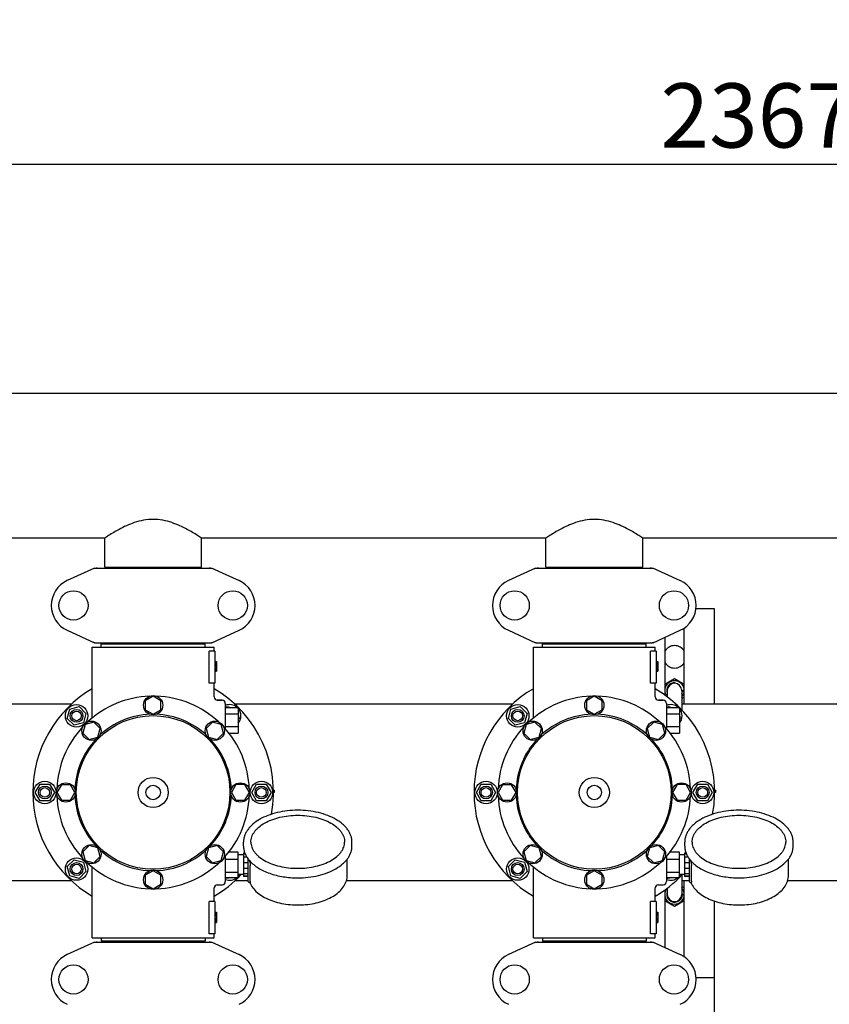
# Model space of a CAD drawing. Units: millimetres. Extents: x 1279 to 5702, y 2132 to 8251.
# Drawn here: x 2372 to 2877, y 4478 to 5091 of the extents above; entities that cross this region are included whole.
import ezdxf

# ---------------------------------------------------------------- set-up
doc = ezdxf.new("R2010")
doc.units = ezdxf.units.MM
doc.layers.add('COTAS', color=7, linetype='Continuous')
doc.styles.add('ARIAL', font='arial.ttf')
doc.dimstyles.new('Diseño_PlanosFabricacion', dxfattribs={"dimtxt": 40, "dimasz": 45, "dimexe": 10, "dimexo": 10, "dimgap": 10, "dimtad": 1, "dimtih": 1, "dimtoh": 1, "dimdec": 0, "dimzin": 1, "dimdsep": 46, "dimtxsty": 'ARIAL', "dimcen": 15, "dimadec": 0, "dimazin": 0, "dimtp": 0.05, "dimtm": 0.05, "dimtfac": 1, "dimtdec": 0, "dimtofl": 0, "dimtmove": 0, "dimatfit": 3, "dimfxl": 0, "dimtolj": 1, "dimarcsym": 0})

# ---------------------------------------------------------------- blocks, each defined once
blk = doc.blocks.new('*D5')
at = {"layer": 'COTAS', "color": 0, "lineweight": -2}
for p, q in [((4020.33, 4521.03), (4020.33, 4042.47)), ((1715.33, 4250.03), (1715.33, 4042.47)), ((1760.33, 4052.47), (3975.33, 4052.47))]:
    blk.add_line(p, q, dxfattribs=at)
at = {"layer": 'COTAS', "color": 0}
for points in [[(1760.33, 4059.97), (1760.33, 4044.97), (1715.33, 4052.47)], [(3975.33, 4059.97), (3975.33, 4044.97), (4020.33, 4052.47)]]:
    blk.add_solid(points, dxfattribs=at)
at = {"layer": 'Defpoints', "color": 0}
for p in [(4020.33, 4531.03), (1715.33, 4260.03), (4020.33, 4052.47)]:
    blk.add_point(p, dxfattribs=at)
at = {"layer": 'COTAS', "color": 0, "insert": (2867.83, 4082.91), "char_height": 40, "attachment_point": 5, "style": 'ARIAL'}
blk.add_mtext('\\A1;2305 mm', dxfattribs=at)
blk = doc.blocks.new('*D3')
at = {"layer": 'COTAS', "color": 0, "lineweight": -2}
for p, q in [((1715.33, 4428.03), (1715.33, 5011.37)), ((4082.33, 4877.53), (4082.33, 5011.37)), ((1760.33, 5001.37), (4037.33, 5001.37))]:
    blk.add_line(p, q, dxfattribs=at)
at = {"layer": 'COTAS', "color": 0}
for points in [[(1760.33, 5008.87), (1760.33, 4993.87), (1715.33, 5001.37)], [(4037.33, 5008.87), (4037.33, 4993.87), (4082.33, 5001.37)]]:
    blk.add_solid(points, dxfattribs=at)
at = {"layer": 'Defpoints', "color": 0}
for p in [(4082.33, 5001.37), (4082.33, 4867.53), (1715.33, 4418.03)]:
    blk.add_point(p, dxfattribs=at)
at = {"layer": 'COTAS', "color": 0, "insert": (2888.83, 5031.81), "char_height": 40, "attachment_point": 5, "style": 'ARIAL'}
blk.add_mtext('\\A1;2367 mm', dxfattribs=at)

msp = doc.modelspace()

# ---------------------------------------------------------------- linework, layer by layer
for p, q in [((3414.83, 4858.53), (2325.83, 4858.53)), ((3414.83, 4858.53), (2325.83, 4858.53)), ((2425.18, 4768.53), (2325.83, 4768.53)), ((2425.18, 4750.36), (2425.18, 4768.53)), ((2425.18, 4750.36), (2425.18, 4768.53)), ((2485.48, 4750.36), (2485.48, 4768.53)), ((2485.48, 4750.36), (2485.48, 4768.53)), ((2700.18, 4768.53), (2485.48, 4768.53)), ((2700.18, 4750.36), (2700.18, 4768.53)), ((2700.18, 4750.36), (2700.18, 4768.53)), ((2760.48, 4750.36), (2760.48, 4768.53)), ((2760.48, 4750.36), (2760.48, 4768.53)), ((2975.18, 4768.53), (2760.48, 4768.53)), ((2418.69, 4749.71), (2401.77, 4741.99)), ((2418.99, 4749.78), (2491.67, 4749.78)), ((2425.18, 4750.36), (2485.48, 4750.36)), ((2426.78, 4749.78), (2426.78, 4750.36)), ((2483.88, 4749.78), (2483.88, 4750.36)), ((2491.97, 4749.71), (2508.89, 4741.99)), ((2693.69, 4749.71), (2676.77, 4741.99)), ((2693.99, 4749.78), (2766.67, 4749.78)), ((2700.18, 4750.36), (2760.48, 4750.36)), ((2701.78, 4749.78), (2701.78, 4750.36)), ((2758.88, 4749.78), (2758.88, 4750.36)), ((2766.97, 4749.71), (2783.89, 4741.99)), ((2805.33, 4724.53), (2793.7, 4724.53)), ((2805.33, 4665.03), (2805.33, 4724.53)), ((2401.77, 4711.06), (2418.69, 4703.34)), ((2491.97, 4703.34), (2508.89, 4711.06)), ((2676.77, 4711.06), (2693.69, 4703.34)), ((2766.97, 4703.34), (2783.89, 4711.06)), ((2786.33, 4665.03), (2786.33, 4712.43)), ((2774.33, 4706.7), (2774.33, 4670.73)), ((2417.33, 4656.44), (2417.33, 4700.53)), ((2417.33, 4656.44), (2417.33, 4700.53)), ((2417.33, 4700.53), (2493.33, 4700.53)), ((2418.99, 4703.28), (2491.67, 4703.28)), ((2422.93, 4700.53), (2422.93, 4702.73)), ((2422.93, 4702.73), (2487.73, 4702.73)), ((2426.78, 4702.73), (2426.78, 4703.28)), ((2483.88, 4702.73), (2483.88, 4703.28)), ((2487.73, 4700.53), (2487.73, 4702.73)), ((2493.33, 4698.03), (2493.33, 4700.53)), ((2493.33, 4698.03), (2493.33, 4700.53)), ((2692.33, 4656.44), (2692.33, 4700.53)), ((2692.33, 4656.44), (2692.33, 4700.53)), ((2692.33, 4700.53), (2768.33, 4700.53)), ((2693.99, 4703.28), (2766.67, 4703.28)), ((2697.93, 4700.53), (2697.93, 4702.73)), ((2697.93, 4702.73), (2762.73, 4702.73)), ((2701.78, 4702.73), (2701.78, 4703.28)), ((2758.88, 4702.73), (2758.88, 4703.28)), ((2762.73, 4700.53), (2762.73, 4702.73)), ((2768.33, 4698.03), (2768.33, 4700.53)), ((2768.33, 4698.03), (2768.33, 4700.53)), ((2490.24, 4678.03), (2490.24, 4698.03)), ((2493.83, 4698.03), (2490.24, 4698.03)), ((2493.83, 4698.03), (2493.83, 4678.03)), ((2765.24, 4678.03), (2765.24, 4698.03)), ((2768.83, 4698.03), (2765.24, 4698.03)), ((2768.83, 4698.03), (2768.83, 4678.03)), ((2493.83, 4691.53), (2494.83, 4691.53)), ((2493.83, 4691.36), (2494.83, 4691.36)), ((2493.83, 4690.69), (2494.83, 4690.69)), ((2493.83, 4690.03), (2494.83, 4690.03)), ((2493.83, 4689.03), (2494.83, 4689.03)), ((2493.83, 4688.36), (2494.83, 4688.36)), ((2493.83, 4687.19), (2494.83, 4687.19)), ((2493.83, 4686.53), (2494.83, 4686.53)), ((2494.83, 4691.53), (2494.83, 4685.53)), ((2768.83, 4691.53), (2769.83, 4691.53)), ((2768.83, 4691.36), (2769.83, 4691.36)), ((2768.83, 4690.69), (2769.83, 4690.69)), ((2768.83, 4690.03), (2769.83, 4690.03)), ((2768.83, 4689.03), (2769.83, 4689.03)), ((2768.83, 4688.36), (2769.83, 4688.36)), ((2768.83, 4687.19), (2769.83, 4687.19)), ((2768.83, 4686.53), (2769.83, 4686.53)), ((2769.83, 4691.53), (2769.83, 4685.53)), ((2493.83, 4685.86), (2494.83, 4685.86)), ((2493.83, 4685.69), (2494.83, 4685.69)), ((2493.83, 4685.53), (2494.83, 4685.53)), ((2768.83, 4685.86), (2769.83, 4685.86)), ((2768.83, 4685.69), (2769.83, 4685.69)), ((2768.83, 4685.53), (2769.83, 4685.53)), ((2774.33, 4677.57), (2780.33, 4681.03)), ((2780.33, 4681.03), (2786.33, 4677.57)), ((2493.83, 4678.03), (2490.24, 4678.03)), ((2493.33, 4669.53), (2493.33, 4678.03)), ((2493.33, 4669.53), (2493.33, 4678.03)), ((2768.83, 4678.03), (2765.24, 4678.03)), ((2768.33, 4669.53), (2768.33, 4678.03)), ((2768.33, 4669.53), (2768.33, 4678.03)), ((2455.33, 4670.03), (2450.45, 4667.21)), ((2460.2, 4667.21), (2455.33, 4670.03)), ((2730.33, 4670.03), (2725.45, 4667.21)), ((2735.2, 4667.21), (2730.33, 4670.03)), ((2775.83, 4673.53), (2775.83, 4669.64)), ((2784.83, 4673.53), (2784.83, 4661.55)), ((2786.33, 4669.48), (2784.83, 4668.62)), ((2786.33, 4673.53), (2784.88, 4673.53)), ((2786.33, 4673.03), (2785.18, 4673.03)), ((2404.34, 4665.03), (2231.32, 4665.03)), ((2401.8, 4656.2), (2403.36, 4662)), ((2403.36, 4662), (2409.15, 4663.55)), ((2409.15, 4663.55), (2413.39, 4659.31)), ((2450.45, 4667.21), (2450.45, 4661.59)), ((2460.2, 4661.59), (2460.2, 4667.21)), ((2498.33, 4667.53), (2495.33, 4667.53)), ((2495.33, 4667.53), (2498.33, 4667.53)), ((2500.33, 4665.53), (2500.33, 4649.7)), ((2500.33, 4663.03), (2508.33, 4663.03)), ((2500.98, 4663.03), (2501.51, 4663.55)), ((2501.51, 4663.55), (2503.47, 4663.03)), ((2679.34, 4665.03), (2506.32, 4665.03)), ((2508.33, 4663.03), (2508.33, 4647.03)), ((2676.8, 4656.2), (2678.36, 4662)), ((2678.36, 4662), (2684.15, 4663.55)), ((2684.15, 4663.55), (2688.39, 4659.31)), ((2725.45, 4667.21), (2725.45, 4661.59)), ((2735.2, 4661.59), (2735.2, 4667.21)), ((2773.33, 4667.53), (2770.33, 4667.53)), ((2770.33, 4667.53), (2773.33, 4667.53)), ((2775.33, 4665.53), (2775.33, 4649.7)), ((2775.33, 4663.03), (2783.33, 4663.03)), ((2775.98, 4663.03), (2776.51, 4663.55)), ((2776.51, 4663.55), (2778.47, 4663.03)), ((2783.33, 4663.03), (2783.33, 4647.03)), ((2954.34, 4665.03), (2784.83, 4665.03)), ((2406.05, 4651.96), (2401.8, 4656.2)), ((2413.39, 4659.31), (2411.84, 4653.51)), ((2450.45, 4661.59), (2455.33, 4658.78)), ((2455.33, 4658.78), (2460.2, 4661.59)), ((2500.33, 4659.03), (2508.33, 4659.03)), ((2508.33, 4658.16), (2508.85, 4656.2)), ((2508.85, 4656.2), (2508.33, 4655.68)), ((2681.05, 4651.96), (2676.8, 4656.2)), ((2688.39, 4659.31), (2686.84, 4653.51)), ((2725.45, 4661.59), (2730.33, 4658.78)), ((2730.33, 4658.78), (2735.2, 4661.59)), ((2775.33, 4659.03), (2783.33, 4659.03)), ((2783.33, 4658.16), (2783.85, 4656.2)), ((2783.85, 4656.2), (2783.33, 4655.68)), ((2411.84, 4653.51), (2406.05, 4651.96)), ((2412.9, 4652.45), (2411.44, 4647.02)), ((2418.33, 4653.91), (2412.9, 4652.45)), ((2422.31, 4649.93), (2418.33, 4653.91)), ((2420.86, 4644.5), (2422.31, 4649.93)), ((2492.32, 4653.91), (2488.34, 4649.93)), ((2488.34, 4649.93), (2489.8, 4644.5)), ((2497.76, 4652.45), (2492.32, 4653.91)), ((2499.21, 4647.02), (2497.76, 4652.45)), ((2500.33, 4651.03), (2508.33, 4651.03)), ((2686.84, 4653.51), (2681.05, 4651.96)), ((2687.9, 4652.45), (2686.44, 4647.02)), ((2693.33, 4653.91), (2687.9, 4652.45)), ((2697.31, 4649.93), (2693.33, 4653.91)), ((2695.86, 4644.5), (2697.31, 4649.93)), ((2767.32, 4653.91), (2763.34, 4649.93)), ((2763.34, 4649.93), (2764.8, 4644.5)), ((2772.76, 4652.45), (2767.32, 4653.91)), ((2774.21, 4647.02), (2772.76, 4652.45)), ((2775.33, 4651.03), (2783.33, 4651.03)), ((2411.44, 4647.02), (2415.42, 4643.04)), ((2415.42, 4643.04), (2420.86, 4644.5)), ((2489.8, 4644.5), (2495.23, 4643.05)), ((2495.23, 4643.05), (2499.21, 4647.02)), ((2502.56, 4647.03), (2508.33, 4647.03)), ((2686.44, 4647.02), (2690.42, 4643.04)), ((2690.42, 4643.04), (2695.86, 4644.5)), ((2764.8, 4644.5), (2770.23, 4643.05)), ((2770.23, 4643.05), (2774.21, 4647.02)), ((2777.56, 4647.03), (2783.33, 4647.03)), ((2381.83, 4610.03), (2384.83, 4615.22)), ((2384.83, 4615.22), (2390.83, 4615.22)), ((2390.83, 4615.22), (2393.83, 4610.03)), ((2398.14, 4614.89), (2395.33, 4610.03)), ((2403.76, 4614.89), (2398.14, 4614.89)), ((2406.58, 4610.03), (2403.76, 4614.89)), ((2506.89, 4614.9), (2504.08, 4610.03)), ((2512.52, 4614.9), (2506.89, 4614.9)), ((2515.33, 4610.03), (2512.52, 4614.9)), ((2516.83, 4610.03), (2519.83, 4615.22)), ((2519.83, 4615.22), (2525.83, 4615.22)), ((2525.83, 4615.22), (2528.83, 4610.03)), ((2656.83, 4610.03), (2659.83, 4615.22)), ((2659.83, 4615.22), (2665.83, 4615.22)), ((2665.83, 4615.22), (2668.83, 4610.03)), ((2673.14, 4614.89), (2670.33, 4610.03)), ((2678.76, 4614.89), (2673.14, 4614.89)), ((2681.58, 4610.03), (2678.76, 4614.89)), ((2781.89, 4614.9), (2779.08, 4610.03)), ((2787.52, 4614.9), (2781.89, 4614.9)), ((2790.33, 4610.03), (2787.52, 4614.9)), ((2791.83, 4610.03), (2794.83, 4615.22)), ((2794.83, 4615.22), (2800.83, 4615.22)), ((2800.83, 4615.22), (2803.83, 4610.03)), ((2384.83, 4604.83), (2381.83, 4610.03)), ((2393.83, 4610.03), (2390.83, 4604.83)), ((2395.33, 4610.03), (2398.14, 4605.15)), ((2403.76, 4605.15), (2406.58, 4610.03)), ((2504.08, 4610.03), (2506.89, 4605.16)), ((2512.52, 4605.16), (2515.33, 4610.03)), ((2519.83, 4604.83), (2516.83, 4610.03)), ((2528.83, 4610.03), (2525.83, 4604.83)), ((2530.83, 4611.53), (2530.31, 4611.53)), ((2530.83, 4610.78), (2530.33, 4610.78)), ((2530.83, 4610.03), (2530.33, 4610.03)), ((2530.83, 4611.53), (2530.83, 4610.03)), ((2659.83, 4604.83), (2656.83, 4610.03)), ((2668.83, 4610.03), (2665.83, 4604.83)), ((2670.33, 4610.03), (2673.14, 4605.15)), ((2678.76, 4605.15), (2681.58, 4610.03)), ((2779.08, 4610.03), (2781.89, 4605.16)), ((2787.52, 4605.16), (2790.33, 4610.03)), ((2794.83, 4604.83), (2791.83, 4610.03)), ((2803.83, 4610.03), (2800.83, 4604.83)), ((2805.83, 4611.53), (2805.31, 4611.53)), ((2805.83, 4610.78), (2805.33, 4610.78)), ((2805.83, 4610.03), (2805.33, 4610.03)), ((2805.83, 4611.53), (2805.83, 4610.03)), ((2390.83, 4604.83), (2384.83, 4604.83)), ((2398.14, 4605.15), (2403.76, 4605.15)), ((2506.89, 4605.16), (2512.52, 4605.16)), ((2525.83, 4604.83), (2519.83, 4604.83)), ((2665.83, 4604.83), (2659.83, 4604.83)), ((2673.14, 4605.15), (2678.76, 4605.15)), ((2781.89, 4605.16), (2787.52, 4605.16)), ((2800.83, 4604.83), (2794.83, 4604.83)), ((2415.43, 4577.01), (2411.45, 4573.03)), ((2420.86, 4575.55), (2415.43, 4577.01)), ((2495.24, 4577.01), (2489.8, 4575.55)), ((2499.22, 4573.03), (2495.24, 4577.01)), ((2511.68, 4576.66), (2511.68, 4579.11)), ((2579.28, 4576.66), (2579.28, 4579.11)), ((2690.43, 4577.01), (2686.45, 4573.03)), ((2695.86, 4575.55), (2690.43, 4577.01)), ((2770.24, 4577.01), (2764.8, 4575.55)), ((2774.22, 4573.03), (2770.24, 4577.01)), ((2786.68, 4576.66), (2786.68, 4579.11)), ((2854.28, 4576.66), (2854.28, 4579.11)), ((2411.45, 4573.03), (2412.9, 4567.6)), ((2418.34, 4566.14), (2422.31, 4570.12)), ((2422.31, 4570.12), (2420.86, 4575.55)), ((2489.8, 4575.55), (2488.35, 4570.12)), ((2488.35, 4570.12), (2492.33, 4566.14)), ((2497.76, 4567.6), (2499.22, 4573.03)), ((2500.33, 4570.28), (2500.33, 4554.53)), ((2502.61, 4573.09), (2508.18, 4573.09)), ((2508.18, 4573.09), (2508.18, 4556.96)), ((2511.63, 4571.18), (2508.18, 4571.18)), ((2511.63, 4572.28), (2511.63, 4557.78)), ((2512.51, 4572.28), (2511.63, 4572.28)), ((2512.69, 4571.82), (2511.63, 4571.82)), ((2686.45, 4573.03), (2687.9, 4567.6)), ((2693.34, 4566.14), (2697.31, 4570.12)), ((2697.31, 4570.12), (2695.86, 4575.55)), ((2764.8, 4575.55), (2763.35, 4570.12)), ((2763.35, 4570.12), (2767.33, 4566.14)), ((2772.76, 4567.6), (2774.22, 4573.03)), ((2775.33, 4570.28), (2775.33, 4554.53)), ((2777.61, 4573.09), (2783.18, 4573.09)), ((2783.18, 4573.09), (2783.18, 4556.96)), ((2786.63, 4571.18), (2783.18, 4571.18)), ((2786.63, 4572.28), (2786.63, 4557.78)), ((2787.51, 4572.28), (2786.63, 4572.28)), ((2787.69, 4571.82), (2786.63, 4571.82)), ((2401.8, 4563.85), (2406.05, 4568.09)), ((2403.36, 4558.05), (2401.8, 4563.85)), ((2406.05, 4568.09), (2411.84, 4566.54)), ((2411.84, 4566.54), (2413.39, 4560.74)), ((2412.9, 4567.6), (2418.34, 4566.14)), ((2492.33, 4566.14), (2497.76, 4567.6)), ((2500.33, 4568.45), (2508.18, 4568.45)), ((2513.8, 4569.72), (2511.63, 4569.72)), ((2514.63, 4566.24), (2511.63, 4566.24)), ((2514.63, 4566.9), (2514.63, 4568.52)), ((2514.63, 4554.51), (2514.63, 4568.52)), ((2515.89, 4554.86), (2515.89, 4564.53)), ((2576.33, 4558.47), (2576.33, 4568.52)), ((2676.8, 4563.85), (2681.05, 4568.09)), ((2678.36, 4558.05), (2676.8, 4563.85)), ((2681.05, 4568.09), (2686.84, 4566.54)), ((2686.84, 4566.54), (2688.39, 4560.74)), ((2687.9, 4567.6), (2693.34, 4566.14)), ((2767.33, 4566.14), (2772.76, 4567.6)), ((2775.33, 4568.45), (2783.18, 4568.45)), ((2788.8, 4569.72), (2786.63, 4569.72)), ((2789.63, 4566.24), (2786.63, 4566.24)), ((2789.63, 4566.9), (2789.63, 4568.52)), ((2789.63, 4554.51), (2789.63, 4568.52)), ((2790.89, 4554.86), (2790.89, 4564.53)), ((2851.33, 4558.47), (2851.33, 4568.52)), ((2409.15, 4556.5), (2403.36, 4558.05)), ((2413.39, 4560.74), (2409.15, 4556.5)), ((2417.33, 4519.53), (2417.33, 4563.61)), ((2455.33, 4561.28), (2450.46, 4558.46)), ((2450.46, 4558.46), (2450.46, 4552.84)), ((2460.2, 4558.46), (2455.33, 4561.28)), ((2460.2, 4552.84), (2460.2, 4558.46)), ((2500.33, 4560.38), (2508.18, 4560.38)), ((2511.63, 4558.88), (2508.18, 4558.88)), ((2514.63, 4562.59), (2511.63, 4562.59)), ((2514.63, 4559.44), (2511.63, 4559.44)), ((2514.63, 4557.89), (2511.63, 4557.89)), ((2514.63, 4557.78), (2511.63, 4557.78)), ((2684.15, 4556.5), (2678.36, 4558.05)), ((2688.39, 4560.74), (2684.15, 4556.5)), ((2692.33, 4519.53), (2692.33, 4563.61)), ((2730.33, 4561.28), (2725.46, 4558.46)), ((2725.46, 4558.46), (2725.46, 4552.84)), ((2735.2, 4558.46), (2730.33, 4561.28)), ((2735.2, 4552.84), (2735.2, 4558.46)), ((2775.33, 4560.38), (2783.18, 4560.38)), ((2786.63, 4558.88), (2783.18, 4558.88)), ((2784.83, 4558.51), (2784.83, 4546.53)), ((2789.63, 4562.59), (2786.63, 4562.59)), ((2789.63, 4559.44), (2786.63, 4559.44)), ((2789.63, 4557.89), (2786.63, 4557.89)), ((2789.63, 4557.78), (2786.63, 4557.78)), ((2404.34, 4555.03), (2300.81, 4555.03)), ((2450.46, 4552.84), (2455.33, 4550.03)), ((2455.33, 4550.03), (2460.2, 4552.84)), ((2495.33, 4552.53), (2498.33, 4552.53)), ((2500.33, 4556.96), (2508.18, 4556.96)), ((2501.51, 4556.5), (2501.05, 4556.96)), ((2503.21, 4556.96), (2501.51, 4556.5)), ((2514.63, 4555.03), (2506.32, 4555.03)), ((2515.13, 4554.01), (2515.65, 4554.01)), ((2515.51, 4554.01), (2515.53, 4553.97)), ((2515.53, 4553.97), (2515.53, 4553.96)), ((2679.34, 4555.03), (2575.81, 4555.03)), ((2725.46, 4552.84), (2730.33, 4550.03)), ((2730.33, 4550.03), (2735.2, 4552.84)), ((2770.33, 4552.53), (2773.33, 4552.53)), ((2775.33, 4556.96), (2783.18, 4556.96)), ((2776.51, 4556.5), (2776.05, 4556.96)), ((2778.21, 4556.96), (2776.51, 4556.5)), ((2789.63, 4555.03), (2784.83, 4555.03)), ((2784.83, 4551.43), (2786.33, 4550.57)), ((2786.33, 4507.62), (2786.33, 4555.03)), ((2790.13, 4554.01), (2790.65, 4554.01)), ((2790.51, 4554.01), (2790.53, 4553.97)), ((2790.53, 4553.97), (2790.53, 4553.96)), ((2954.34, 4555.03), (2850.81, 4555.03)), ((2493.33, 4542.03), (2493.33, 4550.53)), ((2493.33, 4542.03), (2493.33, 4550.53)), ((2768.33, 4542.03), (2768.33, 4550.53)), ((2768.33, 4542.03), (2768.33, 4550.53)), ((2774.33, 4549.32), (2774.33, 4513.35)), ((2775.83, 4550.41), (2775.83, 4546.53)), ((2786.33, 4546.53), (2784.88, 4546.53)), ((2786.33, 4546.03), (2785.18, 4546.03)), ((2490.24, 4522.03), (2490.24, 4542.03)), ((2493.83, 4542.03), (2490.24, 4542.03)), ((2493.83, 4542.03), (2493.83, 4522.03)), ((2765.24, 4522.03), (2765.24, 4542.03)), ((2768.83, 4542.03), (2765.24, 4542.03)), ((2768.83, 4542.03), (2768.83, 4522.03)), ((2780.33, 4539.02), (2774.33, 4542.48)), ((2786.33, 4542.48), (2780.33, 4539.02)), ((2805.33, 4413.93), (2805.33, 4542.28)), ((2493.83, 4535.53), (2494.83, 4535.53)), ((2493.83, 4535.36), (2494.83, 4535.36)), ((2493.83, 4534.69), (2494.83, 4534.69)), ((2493.83, 4534.03), (2494.83, 4534.03)), ((2493.83, 4533.19), (2494.83, 4533.19)), ((2494.83, 4535.53), (2494.83, 4529.03)), ((2768.83, 4535.53), (2769.83, 4535.53)), ((2768.83, 4535.36), (2769.83, 4535.36)), ((2768.83, 4534.69), (2769.83, 4534.69)), ((2768.83, 4534.03), (2769.83, 4534.03)), ((2768.83, 4533.19), (2769.83, 4533.19)), ((2769.83, 4535.53), (2769.83, 4529.03)), ((2493.83, 4531.69), (2494.83, 4531.69)), ((2493.83, 4530.86), (2494.83, 4530.86)), ((2493.83, 4530.19), (2494.83, 4530.19)), ((2493.83, 4529.53), (2494.83, 4529.53)), ((2493.83, 4529.19), (2494.83, 4529.19)), ((2493.83, 4529.03), (2494.83, 4529.03)), ((2768.83, 4531.69), (2769.83, 4531.69)), ((2768.83, 4530.86), (2769.83, 4530.86)), ((2768.83, 4530.19), (2769.83, 4530.19)), ((2768.83, 4529.53), (2769.83, 4529.53)), ((2768.83, 4529.19), (2769.83, 4529.19)), ((2768.83, 4529.03), (2769.83, 4529.03)), ((2493.83, 4522.03), (2490.24, 4522.03)), ((2493.33, 4519.53), (2493.33, 4522.03)), ((2493.33, 4519.53), (2493.33, 4522.03)), ((2768.83, 4522.03), (2765.24, 4522.03)), ((2768.33, 4519.53), (2768.33, 4522.03)), ((2768.33, 4519.53), (2768.33, 4522.03)), ((2418.69, 4516.71), (2401.77, 4508.99)), ((2417.33, 4519.53), (2493.33, 4519.53)), ((2418.99, 4516.78), (2491.67, 4516.78)), ((2422.93, 4519.53), (2422.93, 4517.33)), ((2487.73, 4517.33), (2422.93, 4517.33)), ((2426.78, 4516.78), (2426.78, 4517.33)), ((2483.88, 4516.78), (2483.88, 4517.33)), ((2487.73, 4519.53), (2487.73, 4517.33)), ((2491.97, 4516.71), (2508.89, 4508.99)), ((2693.69, 4516.71), (2676.77, 4508.99)), ((2692.33, 4519.53), (2768.33, 4519.53)), ((2693.99, 4516.78), (2766.67, 4516.78)), ((2697.93, 4519.53), (2697.93, 4517.33)), ((2762.73, 4517.33), (2697.93, 4517.33)), ((2701.78, 4516.78), (2701.78, 4517.33)), ((2758.88, 4516.78), (2758.88, 4517.33)), ((2762.73, 4519.53), (2762.73, 4517.33)), ((2766.97, 4516.71), (2783.89, 4508.99)), ((2805.33, 4494.53), (2793.79, 4494.53))]:
    msp.add_line(p, q)
for centre, radius in [((2405.68, 4726.53), 9.12), ((2504.98, 4726.53), 9.12), ((2680.68, 4726.53), 9.12), ((2779.98, 4726.53), 9.12), ((2455.33, 4664.4), 6), ((2730.33, 4664.4), 6), ((2407.6, 4657.76), 7), ((2682.6, 4657.76), 7), ((2407.6, 4657.76), 4), ((2407.6, 4657.76), 3), ((2455.33, 4610.03), 47.88), ((2682.6, 4657.76), 4), ((2682.6, 4657.76), 3), ((2730.33, 4610.03), 47.88), ((2416.88, 4648.47), 6), ((2493.78, 4648.47), 6), ((2691.88, 4648.47), 6), ((2768.78, 4648.47), 6), ((2455.33, 4610.03), 9.38), ((2730.33, 4610.03), 9.38), ((2387.83, 4610.03), 7), ((2387.83, 4610.03), 4), ((2387.83, 4610.03), 3), ((2400.95, 4610.03), 6), ((2455.33, 4610.03), 4.5), ((2509.7, 4610.03), 6), ((2522.83, 4610.03), 7), ((2522.83, 4610.03), 4), ((2522.83, 4610.03), 3), ((2662.83, 4610.03), 7), ((2662.83, 4610.03), 4), ((2662.83, 4610.03), 3), ((2675.95, 4610.03), 6), ((2730.33, 4610.03), 4.5), ((2784.7, 4610.03), 6), ((2797.83, 4610.03), 7), ((2797.83, 4610.03), 4), ((2797.83, 4610.03), 3), ((2416.88, 4571.58), 6), ((2493.78, 4571.58), 6), ((2691.88, 4571.58), 6), ((2768.78, 4571.58), 6), ((2407.6, 4562.3), 7), ((2407.6, 4562.3), 4), ((2407.6, 4562.3), 3), ((2682.6, 4562.3), 7), ((2682.6, 4562.3), 4), ((2682.6, 4562.3), 3), ((2455.33, 4555.65), 6), ((2730.33, 4555.65), 6), ((2405.68, 4493.53), 9.12), ((2504.98, 4493.53), 9.12), ((2680.68, 4493.53), 9.12), ((2779.98, 4493.53), 9.12)]:
    msp.add_circle(centre, radius)
for centre, radius, start, end in [((2420.48, 4742.21), 7.57, 100.93872, 114.51675), ((2420.47, 4742.21), 7.57, 90.00422, 100.87711), ((2490.19, 4742.24), 7.53, 65.44791, 90.02255), ((2695.48, 4742.21), 7.57, 100.93872, 114.51675), ((2695.47, 4742.21), 7.57, 90.00422, 100.87711), ((2765.19, 4742.24), 7.53, 65.44791, 90.02255), ((2408.83, 4726.53), 17, 114.52955, 245.47045), ((2501.83, 4726.53), 17, 294.52955, 65.47045), ((2683.83, 4726.53), 17, 114.52955, 245.47045), ((2776.83, 4726.53), 17, 294.52955, 65.47045), ((2420.47, 4710.81), 7.53, 245.44791, 270.02255), ((2490.19, 4710.84), 7.57, 270.00422, 280.87711), ((2490.18, 4710.84), 7.57, 280.93872, 294.51675), ((2695.47, 4710.81), 7.53, 245.44791, 270.02255), ((2765.19, 4710.84), 7.57, 270.00422, 280.87711), ((2765.18, 4710.84), 7.57, 280.93872, 294.51675), ((2780.33, 4694.53), 7, 30.93003, 149.06997), ((2780.33, 4694.53), 7, 210.93003, 329.06997), ((2455.33, 4610.03), 75, 120.44695, 239.54872), ((2455.33, 4610.03), 75, 349.56825, 59.55756), ((2730.33, 4610.03), 75, 120.44695, 239.54872), ((2730.33, 4610.03), 75, 349.56825, 59.55756), ((2780.33, 4673.53), 6.05, 7.36802, 172.66297), ((2780.33, 4673.53), 4.88, 84.96887, 202.48851), ((2780.33, 4673.53), 4.5, 0, 180), ((2455.33, 4610.03), 60, 92.09452, 132.90548), ((2455.33, 4610.03), 60, 47.09452, 87.90548), ((2495.33, 4669.53), 2, 179.99766, 270.00145), ((2730.33, 4610.03), 60, 92.09452, 132.90548), ((2730.33, 4610.03), 60, 47.09452, 87.90548), ((2770.33, 4669.53), 2, 179.99766, 270.00145), ((2780.33, 4673.53), 6.05, 187.33462, 216.66119), ((2780.33, 4673.53), 4.88, 337.51149, 360), ((2780.33, 4673.53), 6.05, 318.05892, 352.65444), ((2498.33, 4665.53), 2, 0, 90), ((2503.06, 4657.76), 7, 48.92517, 112.97358), ((2503.06, 4657.76), 7, 318.85676, 40.90909), ((2773.33, 4665.53), 2, 0, 90), ((2778.06, 4657.76), 7, 48.92517, 112.97358), ((2778.06, 4657.76), 7, 318.85676, 40.90909), ((2455.33, 4610.03), 48.75, 92.32369, 132.67631), ((2455.33, 4610.03), 48.75, 47.32369, 87.67631), ((2730.33, 4610.03), 48.75, 92.32369, 132.67631), ((2730.33, 4610.03), 48.75, 47.32369, 87.67631), ((2455.33, 4610.03), 60, 137.09452, 177.90548), ((2455.33, 4610.03), 60, 2.09452, 42.90548), ((2730.33, 4610.03), 60, 137.09452, 177.90548), ((2730.33, 4610.03), 60, 2.09452, 42.90548), ((2455.33, 4610.03), 48.75, 137.32369, 177.67631), ((2455.33, 4610.03), 48.75, 2.32369, 42.67631), ((2730.33, 4610.03), 48.75, 137.32369, 177.67631), ((2730.33, 4610.03), 48.75, 2.32369, 42.67631), ((2455.33, 4610.03), 60, 182.09452, 222.90548), ((2455.33, 4610.03), 48.75, 182.32369, 222.67631), ((2455.33, 4610.03), 48.75, 317.32369, 357.67631), ((2455.33, 4610.03), 60, 317.09452, 357.90548), ((2730.33, 4610.03), 60, 182.09452, 222.90548), ((2730.33, 4610.03), 48.75, 182.32369, 222.67631), ((2730.33, 4610.03), 48.75, 317.32369, 357.67631), ((2730.33, 4610.03), 60, 317.09452, 357.90548), ((2455.33, 4610.03), 48.75, 227.32369, 267.67631), ((2455.33, 4610.03), 48.75, 272.32369, 312.67631), ((2730.33, 4610.03), 48.75, 227.32369, 267.67631), ((2730.33, 4610.03), 48.75, 272.32369, 312.67631), ((2455.33, 4610.03), 60, 227.09452, 267.90548), ((2455.33, 4610.03), 60, 272.09452, 312.90548), ((2529.5, 4579.89), 18.72, 219.60255, 221.14564), ((2526.05, 4571.47), 11.46, 198.47159, 201.28473), ((2529.84, 4580.19), 19.17, 221.14158, 221.64411), ((2730.33, 4610.03), 60, 227.09452, 267.90548), ((2730.33, 4610.03), 60, 272.09452, 312.90548), ((2804.5, 4579.89), 18.72, 219.60255, 221.14564), ((2801.05, 4571.47), 11.46, 198.47159, 201.28473), ((2804.84, 4580.19), 19.17, 221.14158, 221.64411), ((2455.33, 4610.03), 75, 300.44732, 316.98932), ((2503.06, 4562.3), 7, 317.0488, 330.70309), ((2730.33, 4610.03), 75, 300.44732, 316.98932), ((2778.06, 4562.3), 7, 317.0488, 330.70309), ((2495.33, 4550.53), 2, 89.99583, 180.00478), ((2498.33, 4554.53), 2, 270, 0), ((2503.06, 4562.3), 7, 247.01478, 310.26195), ((2515.13, 4554.51), 0.5, 179.99831, 270), ((2770.33, 4550.53), 2, 89.99583, 180.00478), ((2773.33, 4554.53), 2, 270, 0), ((2778.06, 4562.3), 7, 247.01478, 310.26195), ((2790.13, 4554.51), 0.5, 179.99831, 270), ((2780.33, 4546.53), 6.05, 143.24844, 172.66294), ((2780.33, 4546.53), 6.05, 187.33459, 352.65442), ((2780.33, 4546.53), 4.88, 157.51149, 0), ((2780.33, 4546.53), 4.5, 180, 0), ((2780.33, 4546.53), 6.05, 7.36804, 41.93901), ((2420.48, 4509.21), 7.57, 100.93872, 114.51675), ((2420.47, 4509.21), 7.57, 90.00422, 100.87711), ((2490.19, 4509.24), 7.53, 65.44791, 90.02255), ((2695.48, 4509.21), 7.57, 100.93872, 114.51675), ((2695.47, 4509.21), 7.57, 90.00422, 100.87711), ((2765.19, 4509.24), 7.53, 65.44791, 90.02255), ((2408.83, 4493.53), 17, 114.52955, 245.47045), ((2501.83, 4493.53), 17, 294.52955, 65.47045), ((2683.83, 4493.53), 17, 114.52955, 245.47045), ((2776.83, 4493.53), 17, 294.52955, 65.47045)]:
    msp.add_arc(centre, radius, start, end)
for points, knots in [([(2485.48, 4768.53), (2484.68, 4769.06), (2481.78, 4770.96), (2475.81, 4774.52), (2466.75, 4778.7), (2455.33, 4780.88), (2443.9, 4778.7), (2434.84, 4774.52), (2428.88, 4770.96), (2425.98, 4769.06), (2425.18, 4768.53)], [0, 0, 0, 0, 0.044041, 0.159226, 0.318, 0.500033, 0.682031, 0.840772, 0.955957, 1, 1, 1, 1]), ([(2760.48, 4768.53), (2759.68, 4769.06), (2756.78, 4770.96), (2750.81, 4774.52), (2741.75, 4778.7), (2730.33, 4780.88), (2718.9, 4778.7), (2709.84, 4774.52), (2703.88, 4770.96), (2700.98, 4769.06), (2700.18, 4768.53)], [0, 0, 0, 0, 0.044041, 0.159226, 0.318, 0.500033, 0.682031, 0.840772, 0.955957, 1, 1, 1, 1]), ([(2545.48, 4598.93), (2543.29, 4598.93), (2538.97, 4598.69), (2532.71, 4597.6), (2526.91, 4595.84), (2521.78, 4593.46), (2518.14, 4590.94), (2515.76, 4588.67), (2514.31, 4586.91), (2513.15, 4585.05), (2512.31, 4583.12), (2511.79, 4581.13), (2511.68, 4579.78), (2511.68, 4579.11)], [0, 0, 0, 0, 0.153129, 0.302442, 0.444494, 0.576538, 0.696982, 0.752874, 0.806048, 0.856832, 0.905693, 0.953189, 1, 1, 1, 1]), ([(2516.28, 4579.11), (2516.28, 4579.66), (2516.38, 4580.78), (2516.8, 4582.42), (2517.51, 4584.02), (2518.49, 4585.58), (2519.72, 4587.06), (2521.76, 4589), (2524.9, 4591.15), (2529.34, 4593.2), (2534.37, 4594.72), (2539.82, 4595.65), (2543.58, 4595.86), (2545.48, 4595.86)], [0, 0, 0, 0, 0.044868, 0.090597, 0.137973, 0.187642, 0.240084, 0.29561, 0.416256, 0.549432, 0.69322, 0.844622, 1, 1, 1, 1]), ([(2579.28, 4579.11), (2579.28, 4579.78), (2579.16, 4581.13), (2578.65, 4583.12), (2577.81, 4585.05), (2576.65, 4586.91), (2575.19, 4588.67), (2572.82, 4590.94), (2569.17, 4593.46), (2564.05, 4595.84), (2558.25, 4597.6), (2551.99, 4598.69), (2547.66, 4598.93), (2545.48, 4598.93)], [0, 0, 0, 0, 0.046811, 0.094307, 0.143168, 0.193952, 0.247126, 0.303018, 0.423463, 0.555507, 0.697558, 0.846871, 1, 1, 1, 1]), ([(2545.48, 4595.86), (2547.38, 4595.86), (2551.14, 4595.65), (2556.59, 4594.72), (2561.62, 4593.2), (2566.06, 4591.15), (2569.2, 4589), (2571.23, 4587.06), (2572.47, 4585.58), (2573.45, 4584.02), (2574.15, 4582.42), (2574.58, 4580.78), (2574.68, 4579.66), (2574.68, 4579.11)], [0, 0, 0, 0, 0.155378, 0.30678, 0.450568, 0.583744, 0.70439, 0.759916, 0.812358, 0.862027, 0.909403, 0.955132, 1, 1, 1, 1]), ([(2820.48, 4598.93), (2818.29, 4598.93), (2813.97, 4598.69), (2807.71, 4597.6), (2801.91, 4595.84), (2796.78, 4593.46), (2793.14, 4590.94), (2790.76, 4588.67), (2789.31, 4586.91), (2788.15, 4585.05), (2787.31, 4583.12), (2786.79, 4581.13), (2786.68, 4579.78), (2786.68, 4579.11)], [0, 0, 0, 0, 0.153129, 0.302442, 0.444494, 0.576538, 0.696982, 0.752874, 0.806048, 0.856832, 0.905693, 0.953189, 1, 1, 1, 1]), ([(2791.28, 4579.11), (2791.28, 4579.66), (2791.38, 4580.78), (2791.8, 4582.42), (2792.51, 4584.02), (2793.49, 4585.58), (2794.72, 4587.06), (2796.76, 4589), (2799.9, 4591.15), (2804.34, 4593.2), (2809.37, 4594.72), (2814.82, 4595.65), (2818.58, 4595.86), (2820.48, 4595.86)], [0, 0, 0, 0, 0.044868, 0.090597, 0.137973, 0.187642, 0.240084, 0.29561, 0.416256, 0.549432, 0.69322, 0.844622, 1, 1, 1, 1]), ([(2854.28, 4579.11), (2854.28, 4579.78), (2854.16, 4581.13), (2853.65, 4583.12), (2852.81, 4585.05), (2851.65, 4586.91), (2850.19, 4588.67), (2847.82, 4590.94), (2844.17, 4593.46), (2839.05, 4595.84), (2833.25, 4597.6), (2826.99, 4598.69), (2822.66, 4598.93), (2820.48, 4598.93)], [0, 0, 0, 0, 0.046811, 0.094307, 0.143168, 0.193952, 0.247126, 0.303018, 0.423463, 0.555507, 0.697558, 0.846871, 1, 1, 1, 1]), ([(2820.48, 4595.86), (2822.38, 4595.86), (2826.14, 4595.65), (2831.59, 4594.72), (2836.62, 4593.2), (2841.06, 4591.15), (2844.2, 4589), (2846.23, 4587.06), (2847.47, 4585.58), (2848.45, 4584.02), (2849.15, 4582.42), (2849.58, 4580.78), (2849.68, 4579.66), (2849.68, 4579.11)], [0, 0, 0, 0, 0.155378, 0.30678, 0.450568, 0.583744, 0.70439, 0.759916, 0.812358, 0.862027, 0.909403, 0.955132, 1, 1, 1, 1]), ([(2511.68, 4576.66), (2511.68, 4575.9), (2511.83, 4574.36), (2512.49, 4572.11), (2513.58, 4569.94), (2514.54, 4568.6), (2515.07, 4567.96)], [0, 0, 0, 0, 0.239097, 0.482732, 0.7352, 1, 1, 1, 1]), ([(2516.28, 4579.11), (2516.28, 4578.6), (2516.37, 4577.55), (2516.78, 4576), (2517.46, 4574.47), (2518.41, 4572.98), (2519.62, 4571.53), (2521.63, 4569.63), (2524.77, 4567.5), (2529.21, 4565.46), (2534.28, 4563.94), (2539.77, 4563), (2543.56, 4562.79), (2545.48, 4562.79)], [0, 0, 0, 0, 0.042445, 0.086018, 0.131567, 0.179876, 0.231436, 0.286528, 0.407443, 0.542015, 0.687926, 0.841877, 1, 1, 1, 1]), ([(2545.48, 4562.79), (2547.4, 4562.79), (2551.19, 4563), (2556.68, 4563.94), (2561.75, 4565.46), (2566.19, 4567.5), (2569.33, 4569.63), (2571.34, 4571.53), (2572.55, 4572.98), (2573.5, 4574.47), (2574.18, 4576), (2574.59, 4577.55), (2574.68, 4578.6), (2574.68, 4579.11)], [0, 0, 0, 0, 0.158123, 0.312074, 0.457984, 0.592557, 0.713472, 0.768564, 0.820124, 0.868433, 0.913982, 0.957555, 1, 1, 1, 1]), ([(2545.48, 4556.84), (2547.66, 4556.84), (2551.99, 4557.09), (2558.25, 4558.17), (2564.05, 4559.93), (2569.17, 4562.31), (2572.82, 4564.83), (2575.19, 4567.1), (2576.65, 4568.86), (2577.81, 4570.72), (2578.65, 4572.65), (2579.16, 4574.64), (2579.28, 4575.99), (2579.28, 4576.66)], [0, 0, 0, 0, 0.153129, 0.302442, 0.444494, 0.576538, 0.696982, 0.752874, 0.806048, 0.856832, 0.905693, 0.953189, 1, 1, 1, 1]), ([(2786.68, 4576.66), (2786.68, 4575.9), (2786.83, 4574.36), (2787.49, 4572.11), (2788.58, 4569.94), (2789.54, 4568.6), (2790.07, 4567.96)], [0, 0, 0, 0, 0.239097, 0.482732, 0.7352, 1, 1, 1, 1]), ([(2791.28, 4579.11), (2791.28, 4578.6), (2791.37, 4577.55), (2791.78, 4576), (2792.46, 4574.47), (2793.41, 4572.98), (2794.62, 4571.53), (2796.63, 4569.63), (2799.77, 4567.5), (2804.21, 4565.46), (2809.28, 4563.94), (2814.77, 4563), (2818.56, 4562.79), (2820.48, 4562.79)], [0, 0, 0, 0, 0.042445, 0.086018, 0.131567, 0.179876, 0.231436, 0.286528, 0.407443, 0.542015, 0.687926, 0.841877, 1, 1, 1, 1]), ([(2820.48, 4562.79), (2822.4, 4562.79), (2826.19, 4563), (2831.68, 4563.94), (2836.75, 4565.46), (2841.19, 4567.5), (2844.33, 4569.63), (2846.34, 4571.53), (2847.55, 4572.98), (2848.5, 4574.47), (2849.18, 4576), (2849.59, 4577.55), (2849.68, 4578.6), (2849.68, 4579.11)], [0, 0, 0, 0, 0.158123, 0.312074, 0.457984, 0.592557, 0.713472, 0.768564, 0.820124, 0.868433, 0.913982, 0.957555, 1, 1, 1, 1]), ([(2820.48, 4556.84), (2822.66, 4556.84), (2826.99, 4557.09), (2833.25, 4558.17), (2839.05, 4559.93), (2844.17, 4562.31), (2847.82, 4564.83), (2850.19, 4567.1), (2851.65, 4568.86), (2852.81, 4570.72), (2853.65, 4572.65), (2854.16, 4574.64), (2854.28, 4575.99), (2854.28, 4576.66)], [0, 0, 0, 0, 0.153129, 0.302442, 0.444494, 0.576538, 0.696982, 0.752874, 0.806048, 0.856832, 0.905693, 0.953189, 1, 1, 1, 1]), ([(2515.37, 4567.31), (2515.44, 4567.13), (2515.57, 4566.71), (2515.73, 4566.02), (2515.85, 4565.27), (2515.89, 4564.77), (2515.89, 4564.53)], [0, 0, 0, 0, 0.205757, 0.465961, 0.744614, 1, 1, 1, 1]), ([(2515.51, 4567.45), (2517.04, 4565.72), (2519.91, 4563.46), (2524.26, 4561.12), (2528.02, 4559.6), (2532.1, 4558.38), (2537.92, 4557.19), (2542.44, 4556.84), (2545.48, 4556.84)], [0, 0, 0, 0, 0.21208, 0.329674, 0.454302, 0.585036, 0.720619, 1, 1, 1, 1]), ([(2790.37, 4567.31), (2790.44, 4567.13), (2790.57, 4566.71), (2790.73, 4566.02), (2790.85, 4565.27), (2790.89, 4564.77), (2790.89, 4564.53)], [0, 0, 0, 0, 0.205757, 0.465961, 0.744614, 1, 1, 1, 1]), ([(2790.51, 4567.45), (2792.04, 4565.72), (2794.91, 4563.46), (2799.26, 4561.12), (2803.02, 4559.6), (2807.1, 4558.38), (2812.92, 4557.19), (2817.44, 4556.84), (2820.48, 4556.84)], [0, 0, 0, 0, 0.21208, 0.329674, 0.454302, 0.585036, 0.720619, 1, 1, 1, 1]), ([(2515.53, 4553.96), (2516, 4552.79), (2517.34, 4550.52), (2520.2, 4547.58), (2523.82, 4545.05), (2528.1, 4542.98), (2532.9, 4541.4), (2538.09, 4540.35), (2543.52, 4539.87), (2549, 4539.95), (2554.37, 4540.6), (2559.47, 4541.8), (2564.14, 4543.52), (2568.24, 4545.73), (2571.66, 4548.37), (2573.87, 4550.97), (2575.14, 4553.2), (2575.82, 4554.91), (2576.24, 4556.68), (2576.33, 4557.88), (2576.33, 4558.47)], [0, 0, 0, 0, 0.050804, 0.105338, 0.164503, 0.228478, 0.296789, 0.368464, 0.442194, 0.516478, 0.58977, 0.660608, 0.727763, 0.79039, 0.848185, 0.901534, 0.926912, 0.951645, 0.975923, 1, 1, 1, 1]), ([(2790.53, 4553.96), (2791, 4552.79), (2792.34, 4550.52), (2795.2, 4547.58), (2798.82, 4545.05), (2803.1, 4542.98), (2807.9, 4541.4), (2813.09, 4540.35), (2818.52, 4539.87), (2824, 4539.95), (2829.37, 4540.6), (2834.47, 4541.8), (2839.14, 4543.52), (2843.24, 4545.73), (2846.66, 4548.37), (2848.87, 4550.97), (2850.14, 4553.2), (2850.82, 4554.91), (2851.24, 4556.68), (2851.33, 4557.88), (2851.33, 4558.47)], [0, 0, 0, 0, 0.050804, 0.105338, 0.164503, 0.228478, 0.296789, 0.368464, 0.442194, 0.516478, 0.58977, 0.660608, 0.727763, 0.79039, 0.848185, 0.901534, 0.926912, 0.951645, 0.975923, 1, 1, 1, 1]), ([(2515.89, 4554.86), (2515.89, 4554.74), (2515.88, 4554.57), (2515.85, 4554.36), (2515.83, 4554.24), (2515.79, 4554.14), (2515.75, 4554.07), (2515.71, 4554.02), (2515.67, 4554.01), (2515.65, 4554.01)], [0, 0, 0, 0, 0.385505, 0.54514, 0.68045, 0.791028, 0.877931, 0.944694, 1, 1, 1, 1]), ([(2790.89, 4554.86), (2790.89, 4554.74), (2790.88, 4554.57), (2790.85, 4554.36), (2790.83, 4554.24), (2790.79, 4554.14), (2790.75, 4554.07), (2790.71, 4554.02), (2790.67, 4554.01), (2790.65, 4554.01)], [0, 0, 0, 0, 0.385505, 0.54514, 0.68045, 0.791028, 0.877931, 0.944694, 1, 1, 1, 1])]:
    msp.add_open_spline(points, degree=3, knots=knots)
for points in [[(2418.69, 4749.71), (2418.78, 4749.75), (2418.88, 4749.78), (2418.99, 4749.78)], [(2491.67, 4749.78), (2491.77, 4749.78), (2491.88, 4749.75), (2491.97, 4749.71)], [(2693.69, 4749.71), (2693.78, 4749.75), (2693.88, 4749.78), (2693.99, 4749.78)], [(2766.67, 4749.78), (2766.77, 4749.78), (2766.88, 4749.75), (2766.97, 4749.71)], [(2418.99, 4703.28), (2418.88, 4703.28), (2418.78, 4703.3), (2418.69, 4703.34)], [(2491.97, 4703.34), (2491.88, 4703.3), (2491.77, 4703.28), (2491.67, 4703.28)], [(2693.99, 4703.28), (2693.88, 4703.28), (2693.78, 4703.3), (2693.69, 4703.34)], [(2766.97, 4703.34), (2766.88, 4703.3), (2766.77, 4703.28), (2766.67, 4703.28)], [(2418.69, 4516.71), (2418.78, 4516.75), (2418.88, 4516.78), (2418.99, 4516.78)], [(2491.67, 4516.78), (2491.77, 4516.78), (2491.88, 4516.75), (2491.97, 4516.71)], [(2693.69, 4516.71), (2693.78, 4516.75), (2693.88, 4516.78), (2693.99, 4516.78)], [(2766.67, 4516.78), (2766.77, 4516.78), (2766.88, 4516.75), (2766.97, 4516.71)]]:
    msp.add_open_spline(points, degree=3)

# ---------------------------------------------------------------- dimensions: what is measured, and where the dimension line sits
at = {"layer": 'COTAS'}
for base, p1, p2, picture, middle in [((4082.33, 5001.37), (1715.33, 4418.03), (4082.33, 4867.53), '*D3', (2888.83, 5001.37)), ((4020.33, 4052.47), (1715.33, 4260.03), (4020.33, 4531.03), '*D5', (2867.83, 4052.47))]:
    dim = msp.add_linear_dim(base=base, p1=p1, p2=p2, dimstyle='Diseño_PlanosFabricacion', override={"dimpost": ' mm'}, dxfattribs=at)
    dim.commit()
    dim.dimension.update_dxf_attribs({"geometry": picture, "text_midpoint": middle, "dimtype": 160})

doc.saveas('drawing.dxf')
